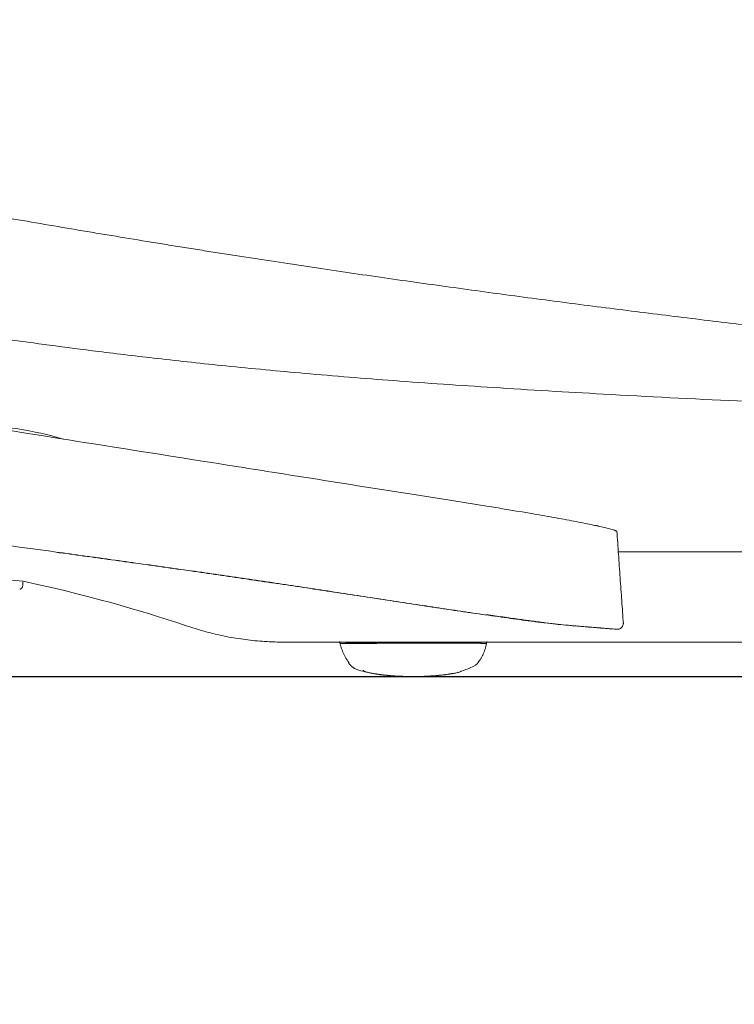
# Model space of a CAD drawing. Extents: x 0 to 250, y 0 to 220.
# Drawn here: x 83 to 95, y 58 to 75 of the extents above; entities that cross this region are included whole.
import ezdxf

# ---------------------------------------------------------------- set-up
doc = ezdxf.new("R2010")
doc.units = 0
doc.header["$LTSCALE"] = 8
doc.header["$MEASUREMENT"] = 0
doc.layers.get('0').update_dxf_attribs({"linetype": 'CONTINUOUS', "true_color": 0x000000})
doc.layers.add('1', color=7, linetype='CONTINUOUS', true_color=0x000000)

# ---------------------------------------------------------------- blocks, each defined once
blk = doc.blocks.new('CW-1011左')
at = {"layer": '1', "lineweight": 13}
for p, q in [((-23.654, 0.722), (-23.589, 0.716)), ((-27.642, 0.431), (-27.642, 0.407)), ((-26.867, 0.423), (-26.867, 0.423)), ((-26.856, 0.423), (-26.856, 0.423)), ((-26.821, 0.423), (-26.821, 0.423)), ((-26.492, 0.423), (-26.492, 0.423)), ((-26.292, 0.423), (-26.292, 0.423)), ((-25.964, 0.423), (-25.964, 0.423)), ((-25.928, 0.423), (-25.928, 0.423)), ((-25.917, 0.423), (-25.917, 0.423)), ((-25.142, 0.407), (-25.142, 0.433))]:
    blk.add_line(p, q, dxfattribs=at)
blk.add_arc((-34.13, -2.128), 6.29, 73.7709, 88.2291, dxfattribs=at)
for points, knots in [([(-5.766, 4.404), (-6.129, 4.433), (-6.672, 4.477), (-7.398, 4.536), (-7.942, 4.582), (-8.487, 4.628), (-9.033, 4.675), (-9.58, 4.723), (-10.31, 4.787), (-11.043, 4.854), (-11.778, 4.922), (-12.33, 4.973), (-12.884, 5.026), (-13.625, 5.098), (-14.369, 5.171), (-15.024, 5.237), (-15.399, 5.275), (-15.634, 5.299), (-15.822, 5.319), (-16.01, 5.338), (-16.34, 5.373), (-16.718, 5.412), (-17.097, 5.453), (-17.382, 5.483), (-17.668, 5.514), (-17.954, 5.545), (-18.24, 5.577), (-18.623, 5.619), (-19.006, 5.662), (-19.391, 5.706), (-19.776, 5.75), (-20.451, 5.828), (-21.227, 5.92), (-22.006, 6.015), (-22.592, 6.088), (-23.179, 6.162), (-23.965, 6.263), (-24.95, 6.394), (-25.941, 6.53), (-26.736, 6.642), (-27.333, 6.729), (-27.832, 6.802), (-28.232, 6.862), (-28.632, 6.922), (-29.033, 6.983), (-29.384, 7.038), (-29.585, 7.069), (-29.735, 7.093), (-29.886, 7.116), (-30.087, 7.148), (-30.339, 7.188), (-30.641, 7.237), (-31.044, 7.302), (-31.447, 7.369), (-31.851, 7.436), (-32.255, 7.504), (-32.761, 7.59), (-33.571, 7.73), (-34.383, 7.874), (-35.196, 8.022), (-36.009, 8.172), (-36.721, 8.307), (-37.23, 8.405), (-37.331, 8.424)], [0, 0, 0, 0, 0.0367, 0.05505, 0.0734, 0.09175, 0.1101, 0.12845, 0.1468, 0.1835, 0.20185, 0.2202, 0.23855, 0.2569, 0.293601, 0.311951, 0.321126, 0.330301, 0.334888, 0.339476, 0.348651, 0.367001, 0.376176, 0.385351, 0.394526, 0.403701, 0.412876, 0.422051, 0.440401, 0.449576, 0.458751, 0.477101, 0.513801, 0.532151, 0.550501, 0.568851, 0.587201, 0.623901, 0.660601, 0.678951, 0.697301, 0.715651, 0.724826, 0.734001, 0.752351, 0.761526, 0.766114, 0.770701, 0.775289, 0.779876, 0.789051, 0.798226, 0.807401, 0.825751, 0.834926, 0.844101, 0.862451, 0.880802, 0.917502, 0.935852, 0.954202, 0.990902, 1, 1, 1, 1]), ([(-41.849, 7.235), (-41.561, 7.169), (-40.959, 7.031), (-40.013, 6.825), (-38.986, 6.608), (-37.875, 6.386), (-36.681, 6.157), (-35.401, 5.932), (-34.034, 5.713), (-32.813, 5.54), (-31.714, 5.398), (-30.71, 5.278), (-29.535, 5.151), (-28.187, 5.024), (-26.665, 4.901), (-24.964, 4.784), (-23.006, 4.668), (-20.949, 4.563), (-18.954, 4.475), (-17.254, 4.4), (-15.863, 4.373), (-14.783, 4.344), (-13.497, 4.313), (-12.017, 4.276), (-10.315, 4.236), (-8.859, 4.202), (-7.621, 4.175), (-6.609, 4.153), (-6.028, 4.141), (-5.766, 4.136)], [0, 0, 0, 0, 0.023536, 0.049176, 0.076937, 0.106839, 0.138908, 0.173174, 0.209676, 0.248459, 0.270683, 0.297344, 0.328496, 0.364211, 0.404579, 0.449706, 0.499725, 0.560876, 0.61455, 0.660515, 0.698553, 0.72847, 0.750093, 0.806304, 0.854735, 0.89983, 0.939124, 0.972529, 1, 1, 1, 1]), ([(-29.373, 3.436), (-29.156, 3.402), (-28.939, 3.367), (-28.103, 3.235), (-27.489, 3.138), (-26.3, 2.949), (-25.724, 2.858), (-25.174, 2.771)], [0, 0, 0, 0, 0.148572, 0.148572, 0.574286, 0.574286, 1, 1, 1, 1]), ([(-41.041, 3.085), (-40.686, 3.044), (-40.33, 3.002), (-39.796, 2.938), (-39.618, 2.917), (-39.262, 2.874), (-39.084, 2.852), (-38.55, 2.786), (-38.193, 2.741), (-37.659, 2.673), (-37.481, 2.65), (-37.124, 2.604), (-36.946, 2.581), (-36.411, 2.511), (-36.055, 2.464), (-35.52, 2.393), (-35.342, 2.369), (-34.986, 2.321), (-34.807, 2.297), (-33.916, 2.177), (-33.204, 2.079), (-32.492, 1.981)], [0, 0, 0, 0, 0.125, 0.125, 0.1875, 0.1875, 0.25, 0.25, 0.375, 0.375, 0.4375, 0.4375, 0.5, 0.5, 0.625, 0.625, 0.6875, 0.6875, 0.75, 0.75, 1, 1, 1, 1]), ([(-22.962, 2.357), (-22.962, 2.357), (-22.979, 2.365), (-23.096, 2.393), (-23.307, 2.441), (-23.598, 2.499), (-23.944, 2.564), (-24.441, 2.652), (-24.848, 2.719), (-25.174, 2.771)], [0, 0, 0, 0, 0.001776, 0.150426, 0.298483, 0.445956, 0.592582, 0.738403, 1, 1, 1, 1]), ([(-23.282, 2.435), (-23.272, 2.433), (-23.24, 2.428), (-23.223, 2.425), (-23.221, 2.424)], [0, 0, 0, 0, 0.28904, 1, 1, 1, 1]), ([(-32.492, 1.981), (-32.334, 1.96), (-32.176, 1.938), (-31.939, 1.905), (-31.86, 1.895), (-31.702, 1.873), (-31.623, 1.862), (-31.387, 1.829), (-31.229, 1.807), (-30.914, 1.763), (-30.757, 1.741), (-30.285, 1.674), (-29.971, 1.63), (-29.502, 1.562), (-29.346, 1.539), (-29.034, 1.493), (-28.878, 1.47), (-28.684, 1.441), (-28.645, 1.435), (-28.567, 1.424), (-28.528, 1.418), (-28.412, 1.4), (-28.335, 1.389), (-28.103, 1.354), (-27.949, 1.331), (-27.644, 1.284), (-27.492, 1.261), (-27.19, 1.215), (-27.04, 1.192), (-26.742, 1.147), (-26.594, 1.124), (-26.3, 1.079), (-26.154, 1.057), (-25.865, 1.013), (-25.722, 0.992), (-25.562, 0.968), (-25.545, 0.965), (-25.509, 0.96), (-25.492, 0.957), (-25.439, 0.95), (-25.404, 0.944), (-25.299, 0.929), (-25.23, 0.919), (-25.161, 0.909)], [0, 0, 0, 0, 0.0625, 0.0625, 0.09375, 0.09375, 0.125, 0.125, 0.1875, 0.1875, 0.25, 0.25, 0.375, 0.375, 0.4375, 0.4375, 0.5, 0.5, 0.515625, 0.515625, 0.53125, 0.53125, 0.5625, 0.5625, 0.625, 0.625, 0.6875, 0.6875, 0.75, 0.75, 0.8125, 0.8125, 0.875, 0.875, 0.9375, 0.9375, 0.945312, 0.945312, 0.953125, 0.953125, 0.96875, 0.96875, 1, 1, 1, 1]), ([(-25.169, 0.909), (-25.238, 0.919), (-25.307, 0.929), (-25.411, 0.944), (-25.446, 0.949), (-25.498, 0.957), (-25.516, 0.959), (-25.551, 0.965), (-25.569, 0.967), (-25.657, 0.98), (-25.729, 0.991), (-25.818, 1.004), (-25.836, 1.007), (-25.872, 1.013), (-25.89, 1.015), (-25.945, 1.023), (-25.981, 1.029), (-26.162, 1.056), (-26.308, 1.079), (-26.603, 1.123), (-26.751, 1.146), (-27.049, 1.192), (-27.199, 1.214), (-27.501, 1.26), (-27.653, 1.283), (-27.958, 1.33), (-28.111, 1.353), (-28.419, 1.399), (-28.573, 1.422), (-28.806, 1.456), (-28.884, 1.468), (-29, 1.485), (-29.039, 1.491), (-29.117, 1.502), (-29.312, 1.531), (-29.508, 1.559), (-29.82, 1.605), (-29.977, 1.627), (-30.29, 1.672), (-30.447, 1.694), (-30.918, 1.761), (-31.232, 1.805), (-31.862, 1.892), (-32.177, 1.935), (-32.492, 1.978)], [0, 0, 0, 0, 0.03125, 0.03125, 0.046875, 0.046875, 0.054687, 0.054687, 0.0625, 0.0625, 0.09375, 0.09375, 0.101562, 0.101562, 0.109375, 0.109375, 0.125, 0.125, 0.1875, 0.1875, 0.25, 0.25, 0.3125, 0.3125, 0.375, 0.375, 0.4375, 0.4375, 0.5, 0.5, 0.53125, 0.53125, 0.546875, 0.546875, 0.5625, 0.625, 0.625, 0.6875, 0.6875, 0.75, 0.75, 0.875, 0.875, 1, 1, 1, 1]), ([(-0.849, 1.985), (-0.943, 1.985), (-1.251, 1.985), (-2.131, 1.985), (-3.851, 1.985), (-6.441, 1.985), (-9.445, 1.985), (-12.679, 1.985), (-15.489, 1.985), (-17.796, 1.985), (-20.049, 1.984), (-21.782, 1.986), (-22.887, 1.985)], [0, 0, 0, 0, 0.032239, 0.097699, 0.224181, 0.357759, 0.48464, 0.618542, 0.74882, 0.808136, 0.878101, 1, 1, 1, 1]), ([(-34.953, 1.638), (-34.54, 1.605), (-34.51, 1.602), (-34.321, 1.587), (-33.867, 1.55), (-33.413, 1.514), (-33.058, 1.485)], [0, 0, 0, 0, 0.062721, 0.062721, 0.388653, 1, 1, 1, 1]), ([(-33.115, 1.35), (-33.112, 1.35), (-33.108, 1.35), (-33.103, 1.351), (-33.103, 1.351), (-33.101, 1.352), (-33.098, 1.353), (-33.096, 1.354), (-33.094, 1.355), (-33.093, 1.355), (-33.091, 1.356), (-33.091, 1.356), (-33.089, 1.358), (-33.087, 1.358), (-33.083, 1.361), (-33.081, 1.363), (-33.078, 1.366), (-33.077, 1.368), (-33.076, 1.37), (-33.075, 1.371), (-33.073, 1.374), (-33.071, 1.377), (-33.07, 1.381), (-33.069, 1.382), (-33.068, 1.384), (-33.068, 1.386), (-33.067, 1.389), (-33.067, 1.392), (-33.066, 1.395)], [0, 0, 0, 0, 0.125, 0.125, 0.15625, 0.15625, 0.1875, 0.25, 0.25, 0.28125, 0.28125, 0.3125, 0.3125, 0.375, 0.375, 0.5, 0.5, 0.5625, 0.5625, 0.625, 0.625, 0.75, 0.75, 0.8125, 0.8125, 0.875, 0.875, 1, 1, 1, 1]), ([(-25.161, 0.909), (-25.088, 0.898), (-25.015, 0.888), (-24.872, 0.868), (-24.801, 0.858), (-24.662, 0.839), (-24.594, 0.829), (-24.459, 0.812), (-24.393, 0.803), (-24.312, 0.793), (-24.296, 0.791), (-24.272, 0.788), (-24.264, 0.787), (-24.248, 0.785), (-24.208, 0.78), (-24.169, 0.775), (-24.077, 0.764), (-24.017, 0.757), (-23.901, 0.745), (-23.845, 0.739), (-23.737, 0.729), (-23.685, 0.724), (-23.636, 0.72)], [0, 0, 0, 0, 0.125, 0.125, 0.25, 0.25, 0.375, 0.375, 0.5, 0.5, 0.53125, 0.53125, 0.546875, 0.546875, 0.5625, 0.625, 0.625, 0.75, 0.75, 0.875, 0.875, 1, 1, 1, 1]), ([(-23.738, 0.73), (-23.798, 0.736), (-23.925, 0.749), (-24.131, 0.773), (-24.356, 0.802), (-24.6, 0.835), (-24.861, 0.872), (-25.047, 0.899), (-25.141, 0.913)], [0, 0, 0, 0, 0.154793, 0.313679, 0.477051, 0.645528, 0.819674, 1, 1, 1, 1]), ([(-28.89, 0.451), (-28.945, 0.455), (-29.055, 0.462), (-29.219, 0.479), (-29.38, 0.502), (-29.54, 0.529), (-29.698, 0.562), (-29.854, 0.599), (-30.007, 0.641), (-30.108, 0.672), (-30.158, 0.688)], [0, 0, 0, 0, 0.128046, 0.255218, 0.381518, 0.506947, 0.631508, 0.755203, 0.878032, 1, 1, 1, 1]), ([(-23.57, 0.715), (-23.625, 0.72), (-23.68, 0.724), (-23.738, 0.73), (-23.738, 0.73)], [0, 0, 0, 0, 0.998167, 1, 1, 1, 1]), ([(-22.987, 0.668), (-22.987, 0.668), (-22.987, 0.668), (-22.988, 0.668), (-22.988, 0.668), (-22.989, 0.668), (-22.99, 0.668), (-22.99, 0.668), (-22.994, 0.668), (-23, 0.669), (-23.015, 0.67), (-23.025, 0.671), (-23.048, 0.673), (-23.076, 0.675), (-23.111, 0.678), (-23.141, 0.68), (-23.151, 0.681), (-23.167, 0.682), (-23.173, 0.683), (-23.181, 0.683), (-23.184, 0.684), (-23.19, 0.684), (-23.216, 0.686), (-23.244, 0.688), (-23.298, 0.693), (-23.355, 0.697), (-23.449, 0.705), (-23.553, 0.714), (-23.629, 0.72), (-23.668, 0.723)], [0, 0, 0, 0, 0.021381, 0.021381, 0.044682, 0.056332, 0.056332, 0.067982, 0.067982, 0.161184, 0.161184, 0.254386, 0.254386, 0.347587, 0.440789, 0.440789, 0.48739, 0.48739, 0.510691, 0.510691, 0.522341, 0.522341, 0.533991, 0.627193, 0.627193, 0.720395, 0.813596, 0.906798, 1, 1, 1, 1]), ([(-22.914, 0.662), (-22.92, 0.662), (-22.933, 0.663), (-22.997, 0.668), (-23.074, 0.675), (-23.283, 0.692), (-23.413, 0.702), (-23.57, 0.715)], [0, 0, 0, 0, 0.189213, 0.189213, 0.594607, 0.594607, 1, 1, 1, 1]), ([(-22.914, 0.662), (-22.9, 0.661), (-22.871, 0.664), (-22.831, 0.688), (-22.806, 0.727), (-22.803, 0.754), (-22.804, 0.768)], [0, 0, 0, 0, 0.241201, 0.498338, 0.756333, 1, 1, 1, 1]), ([(-27.642, 0.422), (-27.642, 0.422), (-27.642, 0.422), (-27.642, 0.422), (-27.637, 0.422), (-27.622, 0.422), (-27.616, 0.422), (-27.601, 0.422), (-27.592, 0.422), (-27.577, 0.422), (-27.571, 0.422), (-27.562, 0.422), (-27.559, 0.422), (-27.553, 0.422), (-27.55, 0.422), (-27.534, 0.423), (-27.519, 0.423), (-27.487, 0.423), (-27.47, 0.423), (-27.431, 0.423), (-27.411, 0.423), (-27.377, 0.423), (-27.365, 0.423), (-27.346, 0.423), (-27.34, 0.423), (-27.327, 0.423), (-27.321, 0.423), (-27.288, 0.423), (-27.26, 0.423), (-27.199, 0.423), (-27.15, 0.423), (-27.096, 0.423), (-27.058, 0.423), (-27.038, 0.423), (-27.008, 0.423), (-26.997, 0.423), (-26.981, 0.423), (-26.976, 0.423), (-26.965, 0.423), (-26.96, 0.423), (-26.932, 0.423), (-26.909, 0.423), (-26.863, 0.423), (-26.838, 0.423), (-26.789, 0.423), (-26.763, 0.423), (-26.729, 0.423), (-26.723, 0.423), (-26.709, 0.423), (-26.689, 0.423), (-26.668, 0.423), (-26.627, 0.423), (-26.599, 0.423), (-26.541, 0.423), (-26.512, 0.423), (-26.475, 0.423), (-26.468, 0.423), (-26.452, 0.423), (-26.445, 0.423), (-26.43, 0.423), (-26.419, 0.423), (-26.405, 0.423), (-26.4, 0.423), (-26.396, 0.423), (-26.394, 0.423), (-26.392, 0.423)], [0, 0, 0, 0, 0.000555, 0.000555, 0.125485, 0.125485, 0.187951, 0.187951, 0.250416, 0.250416, 0.281649, 0.281649, 0.297265, 0.297265, 0.312881, 0.312881, 0.375347, 0.375347, 0.437812, 0.437812, 0.500277, 0.500277, 0.53151, 0.53151, 0.547126, 0.547126, 0.562743, 0.562743, 0.625208, 0.625208, 0.687673, 0.718906, 0.718906, 0.750139, 0.750139, 0.765755, 0.765755, 0.773563, 0.773563, 0.781371, 0.781371, 0.812604, 0.812604, 0.843837, 0.843837, 0.875069, 0.875069, 0.882877, 0.882877, 0.890686, 0.906302, 0.906302, 0.937535, 0.937535, 0.968767, 0.968767, 0.976575, 0.976575, 0.984384, 0.984384, 0.992192, 0.996096, 0.998048, 0.998048, 1, 1, 1, 1]), ([(-27.015, 0.421), (-27.016, 0.421), (-27.017, 0.421), (-27.028, 0.421), (-27.043, 0.421), (-27.058, 0.421), (-27.067, 0.421), (-27.072, 0.421), (-27.096, 0.421), (-27.115, 0.421), (-27.168, 0.421), (-27.2, 0.421), (-27.261, 0.421), (-27.289, 0.421), (-27.329, 0.421), (-27.342, 0.421), (-27.36, 0.421), (-27.369, 0.421), (-27.378, 0.421), (-27.384, 0.421), (-27.386, 0.421), (-27.412, 0.421), (-27.433, 0.421), (-27.471, 0.421), (-27.488, 0.421), (-27.52, 0.421), (-27.534, 0.421), (-27.56, 0.421), (-27.572, 0.421), (-27.602, 0.422), (-27.617, 0.422), (-27.628, 0.422), (-27.628, 0.422), (-27.629, 0.422)], [0, 0, 0, 0, 0.002071, 0.002071, 0.026729, 0.039059, 0.039059, 0.051388, 0.051388, 0.100705, 0.100705, 0.199339, 0.199339, 0.297973, 0.297973, 0.34729, 0.34729, 0.371948, 0.384277, 0.384277, 0.396607, 0.396607, 0.495241, 0.495241, 0.593875, 0.593875, 0.692509, 0.692509, 0.791142, 0.791142, 0.98841, 0.98841, 1, 1, 1, 1]), ([(-26.907, 0.423), (-26.9, 0.423), (-26.894, 0.423), (-26.88, 0.423), (-26.872, 0.423), (-26.863, 0.423), (-26.862, 0.423), (-26.86, 0.423)], [0, 0, 0, 0, 0.44074, 0.44074, 0.903706, 0.903706, 1, 1, 1, 1]), ([(-26.392, 0.423), (-26.39, 0.423), (-26.388, 0.423), (-26.385, 0.423), (-26.379, 0.423), (-26.366, 0.423), (-26.354, 0.423), (-26.339, 0.423), (-26.332, 0.423), (-26.317, 0.423), (-26.309, 0.423), (-26.272, 0.423), (-26.243, 0.423), (-26.185, 0.423), (-26.157, 0.423), (-26.116, 0.423), (-26.095, 0.423), (-26.075, 0.423), (-26.061, 0.423), (-26.055, 0.423), (-26.021, 0.423), (-25.996, 0.423), (-25.946, 0.423), (-25.922, 0.423), (-25.875, 0.423), (-25.852, 0.423), (-25.825, 0.423), (-25.819, 0.423), (-25.808, 0.423), (-25.803, 0.423), (-25.787, 0.423), (-25.777, 0.423), (-25.746, 0.423), (-25.726, 0.423), (-25.689, 0.423), (-25.634, 0.423), (-25.585, 0.423), (-25.525, 0.423), (-25.496, 0.423), (-25.463, 0.423), (-25.457, 0.423), (-25.444, 0.423), (-25.438, 0.423), (-25.419, 0.423), (-25.408, 0.423), (-25.374, 0.423), (-25.353, 0.423), (-25.314, 0.423), (-25.297, 0.423), (-25.265, 0.423), (-25.25, 0.423), (-25.234, 0.422), (-25.231, 0.422), (-25.225, 0.422), (-25.222, 0.422), (-25.213, 0.422), (-25.208, 0.422), (-25.192, 0.422), (-25.183, 0.422), (-25.168, 0.422), (-25.162, 0.422), (-25.147, 0.422), (-25.142, 0.422), (-25.142, 0.422), (-25.142, 0.422), (-25.142, 0.422)], [0, 0, 0, 0, 0.001952, 0.001952, 0.003904, 0.007808, 0.015616, 0.015616, 0.023424, 0.023424, 0.031233, 0.031233, 0.062465, 0.062465, 0.093698, 0.093698, 0.109314, 0.117122, 0.117122, 0.124931, 0.124931, 0.156163, 0.156163, 0.187396, 0.187396, 0.218628, 0.218628, 0.226437, 0.226437, 0.234245, 0.234245, 0.249861, 0.249861, 0.281094, 0.281094, 0.312326, 0.374792, 0.374792, 0.437257, 0.437257, 0.452873, 0.452873, 0.468489, 0.468489, 0.499722, 0.499722, 0.562187, 0.562187, 0.624653, 0.624653, 0.687118, 0.687118, 0.702734, 0.702734, 0.71835, 0.71835, 0.749583, 0.749583, 0.812048, 0.812048, 0.874514, 0.874514, 0.999444, 0.999444, 1, 1, 1, 1]), ([(-27.425, 0.02), (-27.43, 0.015), (-27.412, -0.002), (-27.312, -0.04), (-27.146, -0.084), (-27.001, -0.107), (-26.933, -0.117)], [0, 0, 0, 0, 0.279817, 0.581494, 0.823208, 1, 1, 1, 1]), ([(-25.575, -0.055), (-25.514, -0.036), (-25.367, 0.02), (-25.295, 0.066), (-25.284, 0.095)], [0, 0, 0, 0, 0.341831, 1, 1, 1, 1]), ([(-26.901, -0.117), (-26.909, -0.116), (-26.932, -0.114), (-26.961, -0.11), (-26.993, -0.106), (-27.034, -0.099), (-27.075, -0.093), (-27.114, -0.085), (-27.146, -0.079), (-27.177, -0.071), (-27.203, -0.065), (-27.221, -0.059), (-27.234, -0.054), (-27.243, -0.05), (-27.247, -0.046), (-27.246, -0.043), (-27.241, -0.041), (-27.236, -0.04), (-27.234, -0.04)], [0, 0, 0, 0, 0.027907, 0.073257, 0.098599, 0.146188, 0.237814, 0.287724, 0.358862, 0.439132, 0.519178, 0.594554, 0.662783, 0.74218, 0.818219, 0.888423, 0.974516, 1, 1, 1, 1]), ([(-25.575, -0.055), (-25.575, -0.055), (-25.575, -0.055), (-25.575, -0.055), (-25.575, -0.055), (-25.575, -0.055), (-25.575, -0.055), (-25.575, -0.055), (-25.575, -0.055), (-25.575, -0.055), (-25.575, -0.055), (-25.575, -0.055), (-25.575, -0.055), (-25.575, -0.055), (-25.575, -0.055), (-25.575, -0.055), (-25.575, -0.055), (-25.575, -0.055), (-25.575, -0.055), (-25.575, -0.055), (-25.575, -0.055), (-25.575, -0.055), (-25.605, -0.071), (-25.65, -0.082), (-25.703, -0.091), (-25.744, -0.098), (-25.764, -0.101), (-25.783, -0.104), (-25.807, -0.108), (-25.841, -0.112), (-25.885, -0.118), (-25.926, -0.122), (-25.955, -0.125), (-25.973, -0.127), (-25.992, -0.128), (-26.019, -0.13), (-26.049, -0.133), (-26.079, -0.135), (-26.108, -0.136), (-26.136, -0.138), (-26.159, -0.139), (-26.181, -0.14), (-26.207, -0.141), (-26.248, -0.143), (-26.291, -0.144), (-26.335, -0.144), (-26.382, -0.145), (-26.429, -0.144), (-26.47, -0.144), (-26.491, -0.144), (-26.512, -0.143), (-26.538, -0.142), (-26.571, -0.141), (-26.603, -0.14), (-26.637, -0.139), (-26.67, -0.137), (-26.702, -0.135), (-26.726, -0.133), (-26.744, -0.132), (-26.757, -0.131), (-26.774, -0.13), (-26.792, -0.128), (-26.809, -0.127), (-26.825, -0.125), (-26.842, -0.124), (-26.855, -0.122), (-26.862, -0.122)], [0, 0, 0, 0, 0.011985, 0.024071, 0.036238, 0.048461, 0.06073, 0.07304, 0.085386, 0.097763, 0.110143, 0.122516, 0.134888, 0.147222, 0.159525, 0.171796, 0.184021, 0.19619, 0.208294, 0.2513, 0.29436, 0.336953, 0.37845, 0.443405, 0.512609, 0.527742, 0.542363, 0.555613, 0.568111, 0.591194, 0.618978, 0.643097, 0.655329, 0.661653, 0.668226, 0.682014, 0.696874, 0.706332, 0.718025, 0.731583, 0.73822, 0.743947, 0.755849, 0.766371, 0.787961, 0.799299, 0.811418, 0.835136, 0.846252, 0.852623, 0.856889, 0.867436, 0.87936, 0.891456, 0.902522, 0.915573, 0.930207, 0.940053, 0.944432, 0.951622, 0.956871, 0.966208, 0.975317, 0.980655, 0.988772, 1, 1, 1, 1]), ([(-26.853, -0.124), (-26.824, -0.127), (-26.75, -0.135), (-26.582, -0.144), (-26.378, -0.147), (-26.185, -0.143), (-26.027, -0.134), (-25.915, -0.123), (-25.851, -0.114), (-25.839, -0.113)], [0, 0, 0, 0, 0.108801, 0.263882, 0.487922, 0.65301, 0.783599, 0.957603, 1, 1, 1, 1])]:
    blk.add_open_spline(points, degree=3, knots=knots, dxfattribs=at)
for points, degree in [([(-41.017, 5.28), (-38.18, 4.831), (-35.327, 4.379), (-32.476, 3.928)], 3), ([(-32.476, 3.928), (-31.439, 3.763), (-30.402, 3.599), (-29.373, 3.436)], 3), ([(-22.913, 2.334), (-22.962, 2.357)], 1), ([(-22.803, 0.756), (-22.913, 2.335)], 1), ([(-33.066, 1.395), (-33.064, 1.425), (-33.061, 1.455), (-33.058, 1.485)], 3), ([(-30.158, 0.688), (-30.926, 0.938), (-31.694, 1.187), (-33.058, 1.485)], 3), ([(-30.251, 0.718), (-30.251, 0.718), (-30.251, 0.718), (-30.251, 0.718)], 3), ([(-28.613, 0.443), (-28.706, 0.443), (-28.798, 0.446), (-28.89, 0.451)], 3), ([(-17.873, 0.443), (-21.413, 0.443), (-24.997, 0.443), (-28.613, 0.443)], 3), ([(-27.65, 0.454), (-27.61, 0.251), (-27.488, 0.089)], 2), ([(-25.284, 0.095), (-25.167, 0.248), (-25.134, 0.454)], 2), ([(-27.5, 0.094), (-27.46, 0.03), (-27.391, -0.008)], 2), ([(-26.961, -0.113), (-26.853, -0.124)], 1), ([(-26.862, -0.122), (-26.875, -0.12), (-26.888, -0.119), (-26.901, -0.117)], 3)]:
    blk.add_open_spline(points, degree=degree, dxfattribs=at)

msp = doc.modelspace()

# ---------------------------------------------------------------- linework, layer by layer
at = {"flags": 128}
msp.add_lwpolyline([(57.125, 44.663), (55.49, 25.694), (98.99, 25.694, -0.240184), (108.425, 46.35, 0.238272), (115.978, 62.73, 0.403783), (114.979, 63.694), (63.547, 63.694, -0.424406), (61.548, 65.763), (62.69, 97.694), (62.69, 101.194, 0.414214), (62.19, 101.694), (45.49, 101.694, 0.414214), (44.99, 101.194), (44.99, 58.19, 0.406726), (45.477, 57.69, -0.432006)], format="xyb", close=True, dxfattribs=at)

# ---------------------------------------------------------------- block references
msp.add_blockref('CW-1011左', (115.99, 63.844))

doc.saveas('drawing.dxf')
